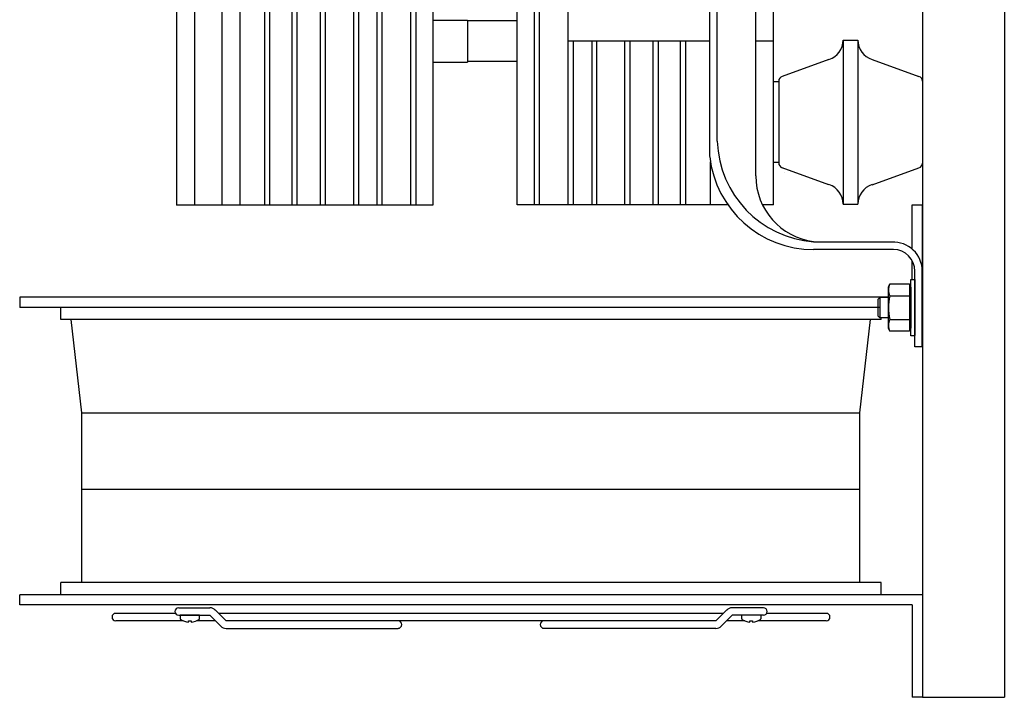
# Model space of a CAD drawing. Extents: x -49 to 137, y -80 to 10.
# Drawn here: x 123 to 135, y -63 to -55 of the extents above; entities that cross this region are included whole.
import ezdxf

# ---------------------------------------------------------------- set-up
doc = ezdxf.new("R2010")
doc.units = 0
doc.header["$MEASUREMENT"] = 0
doc.layers.get('0').update_dxf_attribs({"linetype": 'CONTINUOUS'})

# ---------------------------------------------------------------- blocks, each defined once
blk = doc.blocks.new('A$C590E18AF')
at = {"linetype": 'Continuous'}
for p, q in [((11.022, 33), (11.022, 0)), ((12.022, 33), (12.022, 0)), ((6.085, 6), (6.085, 23)), ((6.294, 6), (6.294, 23)), ((6.356, 6), (6.356, 23)), ((1.937, 6), (1.937, 14)), ((3.008, 6), (3.008, 14)), ((3.071, 6), (3.071, 14)), ((3.341, 6), (3.341, 14)), ((3.404, 6), (3.404, 14)), ((3.686, 6), (3.686, 14)), ((3.748, 6), (3.748, 14)), ((4.093, 6), (4.093, 14)), ((4.155, 6), (4.155, 14)), ((4.377, 6), (4.377, 14)), ((4.44, 6), (4.44, 14)), ((4.79, 6), (4.79, 14)), ((4.853, 6), (4.853, 14)), ((5.062, 6), (5.062, 14)), ((2.707, 6), (2.707, 12.336)), ((2.157, 6), (2.157, 12)), ((2.487, 6), (2.487, 12)), ((6.707, 8), (6.707, 12)), ((9.207, 8), (9.207, 10.196)), ((9.21, 6), (9.21, 10.199)), ((8.993, 6.352), (8.993, 9.648)), ((8.431, 6.587), (8.431, 9.413)), ((8.521, 6.774), (8.521, 9.226)), ((5.062, 8.249), (5.48, 8.249)), ((5.48, 8.249), (5.48, 7.737)), ((6.085, 8.24), (5.48, 8.24)), ((6.707, 8), (8.431, 8)), ((6.707, 6), (6.707, 8)), ((6.769, 6), (6.769, 8)), ((7, 6), (7, 8)), ((7.054, 6), (7.054, 8)), ((7.398, 6), (7.398, 8)), ((7.461, 6), (7.461, 8)), ((7.743, 6), (7.743, 8)), ((7.805, 6), (7.805, 8)), ((8.076, 6), (8.076, 8)), ((8.138, 6), (8.138, 8)), ((8.993, 8), (9.207, 8)), ((10.057, 8.008), (10.057, 6.008)), ((10.057, 8.008), (10.237, 8.008)), ((10.237, 8.008), (10.237, 6.008)), ((5.062, 7.737), (5.48, 7.737)), ((6.085, 7.748), (5.48, 7.748)), ((9.884, 7.77), (9.313, 7.564)), ((10.409, 7.77), (10.98, 7.564)), ((9.272, 7.5), (9.21, 7.5)), ((9.272, 7.508), (9.272, 6.508)), ((11.022, 7.508), (11.022, 6.508)), ((8.44, 6), (8.44, 6.523)), ((9.272, 6.515), (9.21, 6.515)), ((9.884, 6.245), (9.313, 6.451)), ((9.342, 6.392), (9.342, 6.392)), ((10.409, 6.245), (10.98, 6.451)), ((1.937, 6), (5.062, 6)), ((8.652, 6), (6.085, 6)), ((9.21, 6), (9.073, 6)), ((10.057, 6.008), (10.237, 6.008)), ((10.897, 5.462), (10.897, 6)), ((10.897, 6), (11.022, 6)), ((11.022, 4.75), (11.022, 6)), ((10.687, 5.545), (9.697, 5.545)), ((10.669, 5.455), (9.697, 5.455)), ((10.897, 5.092), (10.897, 5.322)), ((10.931, 4.271), (10.931, 5.193)), ((11.021, 4.271), (11.021, 5.211)), ((10.881, 4.402), (10.881, 5.092)), ((10.881, 5.092), (10.931, 5.092)), ((10.931, 5.092), (10.931, 4.408)), ((10.608, 4.997), (10.627, 5.036)), ((10.608, 4.497), (10.608, 4.997)), ((10.627, 5.036), (10.865, 5.036)), ((10.865, 5.036), (10.865, 4.459)), ((10.865, 4.997), (10.881, 4.997)), ((10.881, 4.997), (10.881, 4.497)), ((10.608, 4.875), (0.022, 4.875)), ((0.022, 4.875), (0.022, 4.75)), ((10.503, 4.869), (10.48, 4.846)), ((10.48, 4.846), (10.48, 4.648)), ((10.503, 4.869), (10.503, 4.625)), ((10.608, 4.869), (10.503, 4.869)), ((10.627, 4.891), (10.865, 4.891)), ((10.503, 4.75), (0.022, 4.75)), ((10.503, 4.75), (0.522, 4.75)), ((0.522, 4.602), (0.522, 4.75)), ((10.522, 4.602), (0.522, 4.602)), ((0.78, 3.464), (0.649, 4.602)), ((10.26, 3.464), (10.391, 4.602)), ((10.503, 4.625), (10.48, 4.648)), ((10.608, 4.625), (10.503, 4.625)), ((10.522, 4.602), (10.522, 4.625)), ((10.627, 4.603), (10.865, 4.603)), ((10.627, 4.459), (10.608, 4.497)), ((10.865, 4.459), (10.627, 4.459)), ((10.881, 4.497), (10.865, 4.497)), ((10.931, 4.402), (10.881, 4.402)), ((11.021, 4.271), (10.931, 4.271)), ((0.78, 3.464), (10.26, 3.464)), ((0.78, 1.398), (0.78, 3.464)), ((10.26, 1.398), (10.26, 3.464)), ((0.78, 2.536), (10.26, 2.536)), ((10.522, 1.398), (0.522, 1.398)), ((0.522, 1.25), (0.522, 1.398)), ((10.522, 1.25), (10.522, 1.398)), ((11.022, 1.25), (0.022, 1.25)), ((0.022, 1.125), (0.022, 1.25)), ((10.522, 1.25), (0.522, 1.25)), ((11.022, 1.25), (11.022, 0)), ((10.897, 1.125), (0.022, 1.125)), ((1.959, 1.09), (2.34, 1.09)), ((9.085, 1.09), (8.703, 1.09)), ((10.897, 1.125), (10.897, 0)), ((1.919, 1.022), (1.192, 1.022)), ((1.959, 0.999), (2.34, 0.999)), ((2.214, 0.999), (1.976, 0.999)), ((1.976, 0.999), (1.976, 0.961)), ((2.214, 0.961), (2.214, 0.999)), ((2.473, 0.867), (2.34, 0.999)), ((2.537, 0.931), (2.405, 1.064)), ((8.597, 1.022), (2.446, 1.022)), ((8.506, 0.931), (8.638, 1.064)), ((8.57, 0.867), (8.703, 0.999)), ((9.085, 0.999), (8.703, 0.999)), ((9.056, 0.999), (8.819, 0.999)), ((8.819, 0.999), (8.819, 0.961)), ((9.056, 0.961), (9.056, 0.999)), ((9.851, 1.022), (9.124, 1.022)), ((2.015, 0.931), (1.192, 0.931)), ((2.079, 0.915), (2.079, 0.93)), ((2.079, 0.93), (2.111, 0.93)), ((2.111, 0.93), (2.111, 0.915)), ((2.408, 0.931), (2.175, 0.931)), ((8.506, 0.931), (2.537, 0.931)), ((2.537, 0.84), (4.632, 0.84)), ((8.506, 0.84), (6.411, 0.84)), ((8.857, 0.931), (8.635, 0.931)), ((8.921, 0.915), (8.921, 0.93)), ((8.921, 0.93), (8.953, 0.93)), ((8.953, 0.93), (8.953, 0.915)), ((9.851, 0.931), (9.017, 0.931)), ((11.022, 0), (10.897, 0)), ((11.022, 0), (12.022, 0))]:
    blk.add_line(p, q, dxfattribs=at)
for centre, radius, start, end in [((9.807, 8.008), 0.25, 287.9993, 0), ((10.487, 8.008), 0.25, 180, 252.0007), ((9.331, 7.508), 0.059, 107.6152, 180), ((10.963, 7.508), 0.059, 0, 72.3848), ((9.795, 6.819), 1.274, 182.0302, 265.6133), ((9.697, 6.729), 1.274, 186.4151, 270), ((9.331, 6.508), 0.059, 180, 252.3848), ((10.963, 6.508), 0.059, 287.6152, 0), ((9.8, 6.352), 0.807, 180, 262.7056), ((9.807, 6.008), 0.25, 0, 72.0007), ((10.487, 6.008), 0.25, 107.9993, 180), ((10.669, 5.193), 0.353, 0, 92.9969), ((10.669, 5.193), 0.262, 0, 90), ((10.753, 4.963), 0.145, 150.1124, 209.8876), ((11.158, 4.747), 0.55, 164.7977, 195.2023), ((10.753, 4.531), 0.145, 150.1124, 209.8876), ((1.959, 1.045), 0.0455, 90, 270), ((2.34, 0.999), 0.091, 45, 90), ((8.703, 0.999), 0.091, 90, 135), ((9.085, 1.045), 0.0455, 270, 90), ((1.192, 0.977), 0.0455, 90, 270), ((1.99, 0.961), 0.0132, 180, 234.3318), ((2.201, 0.961), 0.0132, 305.6682, 0), ((8.832, 0.961), 0.0132, 180, 234.3318), ((9.043, 0.961), 0.0132, 305.6682, 0), ((9.851, 0.977), 0.0455, 270, 90), ((2.095, 1.108), 0.194, 234.3318, 265.1938), ((2.095, 1.108), 0.194, 274.8062, 305.6682), ((2.537, 0.931), 0.091, 225, 270), ((4.632, 0.886), 0.0455, 270, 90), ((6.411, 0.886), 0.0455, 90, 270), ((8.506, 0.931), 0.091, 270, 315), ((8.937, 1.108), 0.194, 234.3318, 265.1938), ((8.937, 1.108), 0.194, 274.8062, 305.6682)]:
    blk.add_arc(centre, radius, start, end, dxfattribs=at)
blk.add_point((1.937, 6), dxfattribs=at)

msp = doc.modelspace()

# ---------------------------------------------------------------- block references
at = {"linetype": 'Continuous'}
msp.add_blockref('A$C590E18AF', (123.325, -63.198), dxfattribs=at)

doc.saveas('drawing.dxf')
